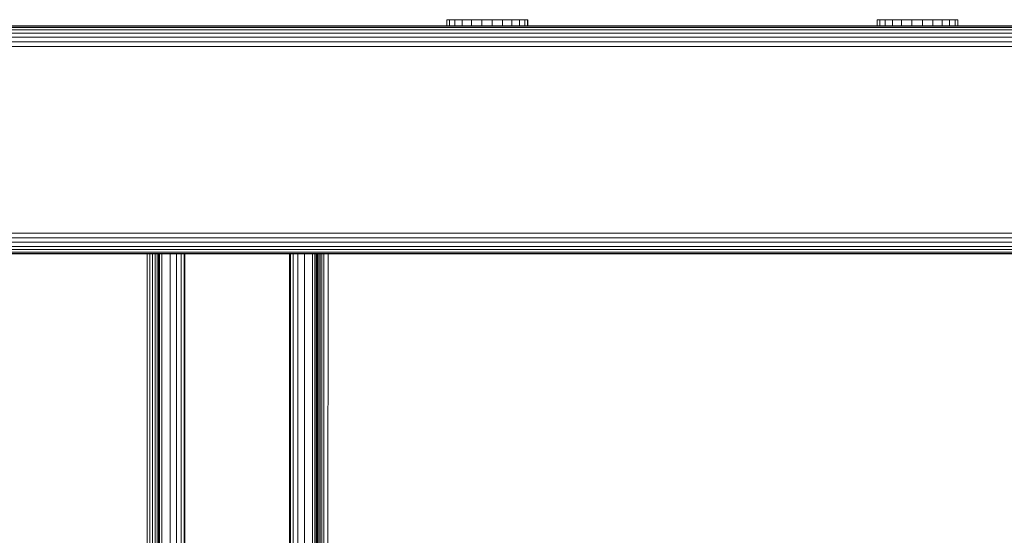
# Model space of a CAD drawing. Units: millimetres. Extents: x 2528 to 578302, y -1972 to 596964.
# Drawn here: x 5878 to 6073, y 7054 to 7156 of the extents above; entities that cross this region are included whole.
import ezdxf

# ---------------------------------------------------------------- set-up
doc = ezdxf.new("R2010")
doc.units = ezdxf.units.MM
doc.layers.add('Контур', color=7, linetype='Continuous', lineweight=15)

msp = doc.modelspace()

# ---------------------------------------------------------------- linework, layer by layer
at = {"layer": 'Контур'}
for p, q in [((6085.282, 7155.061), (5003.109, 7155.063)), ((5003.109, 7154.98), (6085.383, 7154.978)), ((5003.109, 7154.712), (6085.71, 7154.71)), ((5962.583, 7156.269), (5963.108, 7156.269)), ((5962.583, 7156.269), (5962.583, 7155.061)), ((5963.108, 7156.269), (5964.14, 7156.269)), ((5963.108, 7156.269), (5963.108, 7155.061)), ((5964.14, 7156.269), (5965.608, 7156.269)), ((5964.14, 7156.269), (5964.14, 7155.061)), ((5965.608, 7156.269), (5967.414, 7156.269)), ((5965.608, 7156.269), (5965.608, 7155.061)), ((5969.433, 7156.269), (5967.414, 7156.269)), ((5967.414, 7156.269), (5967.414, 7155.061)), ((5969.433, 7156.269), (5971.528, 7156.269)), ((5969.433, 7156.269), (5969.433, 7155.061)), ((5971.528, 7156.269), (5973.556, 7156.269)), ((5971.528, 7156.269), (5971.528, 7155.061)), ((5973.556, 7156.269), (5975.38, 7156.269)), ((5973.556, 7156.269), (5973.556, 7155.061)), ((5975.369, 7156.269), (5975.38, 7156.269)), ((5975.38, 7156.269), (5976.874, 7156.269)), ((5975.38, 7156.269), (5975.38, 7156.204)), ((5975.38, 7155.061), (5975.38, 7156.204)), ((5976.874, 7156.269), (5976.874, 7156.204)), ((5976.874, 7156.269), (5977.937, 7156.269)), ((5976.874, 7155.061), (5976.874, 7156.204)), ((5977.937, 7156.269), (5977.68, 7156.269)), ((5977.937, 7156.269), (5978.497, 7156.269)), ((5977.937, 7156.269), (5977.937, 7155.061)), ((5978.497, 7156.269), (5978.515, 7156.269)), ((5978.497, 7156.269), (5978.497, 7155.061)), ((5978.515, 7156.269), (5978.515, 7155.061)), ((6047.436, 7156.269), (6047.961, 7156.269)), ((6047.436, 7156.269), (6047.436, 7155.061)), ((6047.961, 7156.269), (6048.993, 7156.269)), ((6047.961, 7156.269), (6047.961, 7155.061)), ((6048.993, 7156.269), (6050.461, 7156.269)), ((6048.993, 7156.269), (6048.993, 7155.061)), ((6050.461, 7156.269), (6052.266, 7156.269)), ((6050.461, 7156.269), (6050.461, 7155.061)), ((6054.285, 7156.269), (6052.266, 7156.269)), ((6052.266, 7156.269), (6052.266, 7155.061)), ((6054.285, 7156.269), (6056.38, 7156.269)), ((6054.285, 7156.269), (6054.285, 7155.061)), ((6056.38, 7156.269), (6058.409, 7156.269)), ((6056.38, 7156.269), (6056.38, 7155.061)), ((6058.409, 7156.269), (6060.232, 7156.269)), ((6058.409, 7156.269), (6058.409, 7155.061)), ((6060.222, 7156.269), (6060.232, 7156.269)), ((6060.232, 7156.269), (6061.727, 7156.269)), ((6060.232, 7156.269), (6060.232, 7156.204)), ((6060.232, 7155.061), (6060.232, 7156.204)), ((6061.727, 7156.269), (6061.727, 7156.204)), ((6061.727, 7156.269), (6062.79, 7156.269)), ((6061.727, 7155.061), (6061.727, 7156.204)), ((6062.79, 7156.269), (6062.533, 7156.269)), ((6062.79, 7156.269), (6063.35, 7156.269)), ((6062.79, 7156.269), (6062.79, 7155.061)), ((6063.35, 7156.269), (6063.368, 7156.269)), ((6063.35, 7156.269), (6063.35, 7155.061)), ((6063.368, 7156.269), (6063.368, 7155.061)), ((5003.109, 7154.248), (6086.379, 7154.246)), ((5003.109, 7153.599), (6087.619, 7153.597)), ((5003.109, 7152.799), (6089.442, 7152.797)), ((5003.109, 7151.904), (6169.745, 7151.901)), ((5003.109, 7150.973), (6169.95, 7150.971)), ((6169.95, 7114.151), (5003.109, 7114.153)), ((6169.745, 7113.22), (5003.109, 7113.223)), ((6169.39, 7112.325), (5003.109, 7112.327)), ((6168.892, 7111.525), (5003.109, 7111.528)), ((6168.28, 7110.876), (5003.109, 7110.878)), ((6167.594, 7110.412), (5003.109, 7110.414)), ((6166.881, 7110.144), (5003.109, 7110.147)), ((6119.389, 7110.06), (5003.109, 7110.063)), ((5003.109, 7110.063), (6119.389, 7110.061)), ((5003.109, 7110.063), (6119.389, 7110.06)), ((6120.188, 7110.061), (5003.109, 7110.063)), ((6120.273, 7110.061), (5003.109, 7110.063)), ((6119.389, 7110.06), (5003.109, 7110.063)), ((6119.389, 7110.06), (5003.109, 7110.062)), ((5003.109, 7110.062), (6119.389, 7110.06)), ((5003.109, 7110.062), (6119.389, 7110.06)), ((6119.389, 7110.06), (5003.109, 7110.062)), ((5903.44, 6480.061), (5903.44, 7110.06)), ((5903.998, 6480.061), (5903.999, 7110.06)), ((5904.536, 6480.061), (5904.536, 7110.06)), ((5905.015, 6480.061), (5905.016, 7110.06)), ((5905.405, 6480.061), (5905.405, 7110.06)), ((5905.683, 6480.061), (5905.684, 7110.06)), ((5905.844, 6480.061), (5905.844, 7110.06)), ((5905.894, 6480.061), (5905.894, 7110.06)), ((5906.366, 6480.061), (5906.367, 7110.06)), ((5907.965, 6480.061), (5907.966, 7110.06)), ((5909.264, 6480.061), (5909.264, 7110.06)), ((5910.192, 6480.061), (5910.192, 7110.06)), ((5910.727, 6480.061), (5910.728, 7110.06)), ((5910.894, 7110.06), (5910.894, 6480.061)), ((6068.831, 7110.06), (5910.894, 7110.06)), ((5931.543, 7110.06), (5931.543, 6480.061)), ((5931.71, 6480.061), (5931.71, 7110.06)), ((5932.245, 6480.061), (5932.245, 7110.06)), ((5933.173, 6480.061), (5933.173, 7110.06)), ((5934.472, 6480.061), (5934.472, 7110.06)), ((5936.071, 6480.061), (5936.071, 7110.06)), ((5936.543, 7110.06), (5936.542, 6480.061)), ((5936.575, 7110.06), (5936.592, 6480.061)), ((5936.754, 6480.061), (5936.83, 7110.06)), ((5937.032, 6480.061), (5937.046, 7110.06)), ((5937.419, 6480.061), (5937.291, 7110.06)), ((5937.423, 6480.061), (5937.572, 7110.06)), ((5937.901, 6480.061), (5937.913, 7110.06)), ((5938.436, 6480.061), (5938.28, 7110.06)), ((5938.998, 6480.061), (5939.129, 7110.06)), ((6068.833, 7110.06), (6068.831, 7110.06))]:
    msp.add_line(p, q, dxfattribs=at)

doc.saveas('drawing.dxf')
